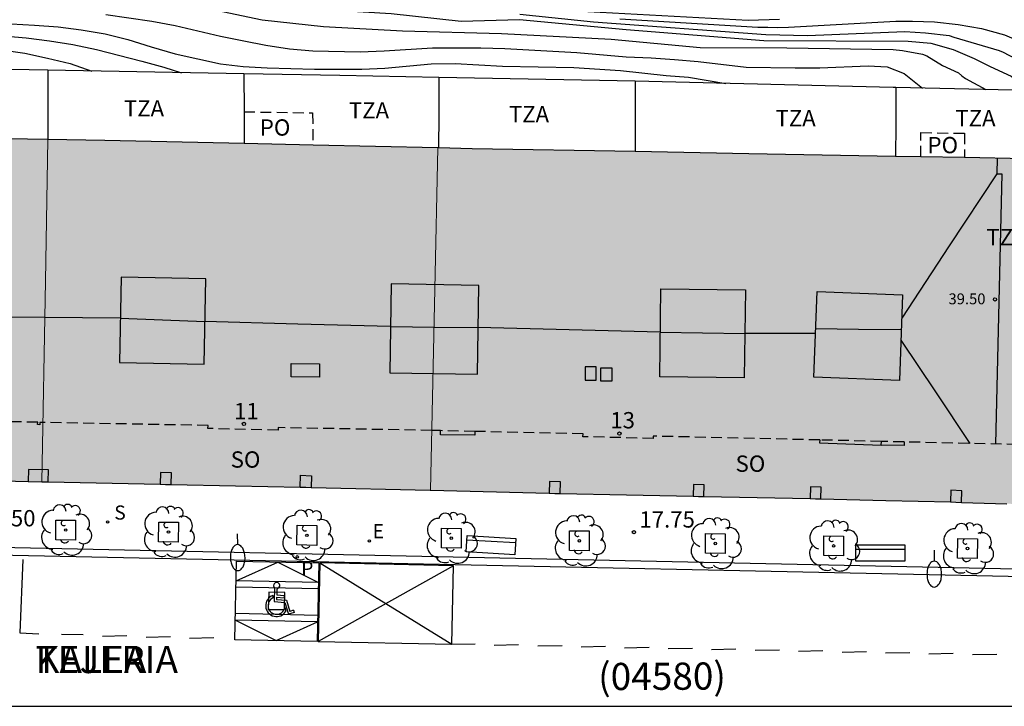
# Model space of a CAD drawing. Units: millimetres. Extents: x 583093 to 583450, y 4796539 to 4796791.
# Drawn here: x 583337 to 583383, y 4796540 to 4796572 of the extents above; entities that cross this region are included whole.
import ezdxf
from ezdxf.enums import TextEntityAlignment as Align

# ---------------------------------------------------------------- set-up
doc = ezdxf.new("R2010")
doc.units = ezdxf.units.MM
doc.linetypes.add('TRAZOS_NORMALES', pattern=[0.75, 0.5, -0.25])
for name, color, linetype in [('010106', 9, 'Continuous'), ('020104', 34, 'Continuous'), ('020204', 9, 'Continuous'), ('020308', 9, 'Continuous'), ('060108', 9, 'Continuous'), ('060113', 4, 'Continuous'), ('060124', 9, 'Continuous'), ('070105', 6, 'Continuous'), ('070117', 9, 'Continuous'), ('080104', 9, 'TRAZOS_NORMALES'), ('080106', 1, 'Continuous'), ('080109', 9, 'Continuous'), ('080110', 9, 'Continuous'), ('080121', 9, 'TRAZOS_NORMALES'), ('080201', 9, 'Continuous'), ('080202', 9, 'Continuous'), ('080302', 9, 'Continuous'), ('080303', 9, 'Continuous'), ('080306', 9, 'Continuous'), ('080308', 9, 'Continuous'), ('080311', 9, 'Continuous'), ('080312', 8, 'Continuous'), ('080315', 9, 'Continuous'), ('080316', 9, 'Continuous'), ('090202', 1, 'Continuous'), ('100101', 9, 'Continuous'), ('100202', 3, 'Continuous'), ('210204', 9, 'Continuous'), ('210205', 4, 'Continuous'), ('210304', 9, 'Continuous'), ('210305', 4, 'Continuous'), ('220207', 9, 'Continuous'), ('220307', 9, 'Continuous'), ('250202', 9, 'Continuous'), ('260101', 9, 'Continuous'), ('260206', 9, 'Continuous'), ('990501', 21, 'Continuous')]:
    doc.layers.add(name, color=color, linetype=linetype)
for name, color, linetype, lineweight in [('020105', 24, 'Continuous', 30), ('080111', 7, 'Continuous', 30), ('080117', 7, 'Continuous', 20)]:
    doc.layers.add(name, color=color, linetype=linetype, lineweight=lineweight)
doc.styles.add('ARIAL', font='ARIAL.TTF', dxfattribs={"height": 1})
doc.styles.add('ARIALI', font='ARIALI.TTF', dxfattribs={"height": 1})
doc.styles.add('ROMANS', font='romans__.ttf', dxfattribs={"height": 1})

# ---------------------------------------------------------------- blocks, each defined once
blk = doc.blocks.new('PUNTO')
blk.add_circle((0, 0), 0.075)
blk = doc.blocks.new('BloquePortal')
blk.add_circle((0, 0), 0.075)
at = {"flags": 5}
blk.add_attdef('INDICE', text='', height=0.75, dxfattribs=at).set_placement((0, 0), align=Align.MIDDLE_CENTER)
blk = doc.blocks.new('COTAPU')
blk.add_circle((0, 0), 0.075)
blk = doc.blocks.new('MINUS')
at = {"color": 0}
for points in [[(-0.047, 0.641, 0), (0, 0, 0)], [(0.063, 0.6, 0), (0.084, 0.317, 0)], [(-0.087, 0.273, 0), (-0.078, 0.158, 0)], [(0, 0, 0), (0.483, 0, 0)], [(0.084, 0.317, 0), (0.428, 0.317, 0)], [(0.092, 0.21, 0), (0.099, 0.107, 0)], [(0.092, 0.21, 0), (0.436, 0.21, 0)], [(0.099, 0.107, 0), (0.556, 0.107, 0)], [(0.428, 0.317, 0), (0.436, 0.21, 0)], [(0.483, 0, 0), (0.694, -0.534, 0)], [(0.556, 0.107, 0), (0.754, -0.396, 0)], [(0.506, -0.239, 0), (0.569, -0.397, 0)], [(0.958, -0.43, 0), (0.694, -0.534, 0)], [(0.919, -0.331, 0), (0.754, -0.396, 0)], [(0.919, -0.331, 0), (0.958, -0.43, 0)]]:
    blk.add_polyline3d(points, dxfattribs=at)
for centre, radius, start, end in [((0.053, 0.742), 0.142, 274.1625, 225.3181), ((0.117, -0.183), 0.5, 114.0034, 334.6848), ((0.117, -0.183), 0.393, 119.7232, 351.8893)]:
    blk.add_arc(centre, radius, start, end, dxfattribs=at)
blk = doc.blocks.new('PLUVI3')
blk.add_circle((0, 0), 0.055)
blk = doc.blocks.new('FAREDI')
blk.add_line((0, 0), (0.5, 0))
blk.add_lwpolyline([(0.5, 0, 0.159986), (0.538, -0.117, 0.106322), (0.675, -0.238, 0.071006), (0.858, -0.309, 0.057309), (1.099, -0.337, 0.057309), (1.339, -0.309, 0.071006), (1.522, -0.238, 0.106322), (1.659, -0.117, 0.159986), (1.697, 0, 0.159986), (1.659, 0.117, 0.106322), (1.522, 0.238, 0.071006), (1.339, 0.309, 0.057309), (1.099, 0.337, 0.057309), (0.858, 0.309, 0.071006), (0.675, 0.238, 0.106322), (0.538, 0.117, 0.159986)], format="xyb", close=True)
blk = doc.blocks.new('ARBOL')
blk.add_circle((0, 0), 0.0587)
for centre, radius, start, end in [((-0.564, 0.381), 0.532, 92.28, 254.58), ((-0.28, 0.855), 0.3, 359.2878, 173.6078), ((0.097, 0.97), 0.21, 23.1565, 160.4665), ((0.438, 0.881), 0.24, 301.578, 139.328), ((0.656, 0.288), 0.443, 319.8556, 114.7656), ((-0.091, 0.321), 0.12, 119.14, 310.56), ((0.819, -0.249), 0.383, 235.5275, 62.0275), ((-0.556, -0.339), 0.555, 142.64, 266.54), ((-0.039, -0.384), 0.21, 189.64, 323.88), ((0.299, -0.624), 0.532, 224.67, 0.24), ((-0.301, -0.676), 0.45, 213.78, 295.32)]:
    blk.add_arc(centre, radius, start, end)
blk = doc.blocks.new('REGALU')
blk.add_circle((0, 0), 0.055)
blk = doc.blocks.new('SANEA')
blk.add_circle((0, 0), 0.055)
blk = doc.blocks.new('BANCO')
blk.add_line((1.125, 0.1875), (-1.125, 0.1875))
blk.add_lwpolyline([(1.125, 0.75), (1.125, 0), (-1.125, 0), (-1.125, 0.75)], close=True)

msp = doc.modelspace()

# ---------------------------------------------------------------- hatches: boundary and pattern name
at = {"layer": '990501'}
for points in [[(583338.663, 4796566.214), (583315.834, 4796566.605), (583312.752, 4796566.575), (583309.669, 4796566.546), (583309.669, 4796566.167), (583309.669, 4796565.789), (583309.524, 4796559.8), (583309.378, 4796553.81), (583309.345, 4796551.062), (583309.847, 4796551.043), (583311.592, 4796551.038), (583313.337, 4796551.033), (583313.588, 4796551.024), (583313.839, 4796551.014), (583316.599, 4796550.954), (583319.359, 4796550.893), (583319.61, 4796550.884), (583319.861, 4796550.874), (583322.617, 4796550.826), (583325.372, 4796550.779), (583325.623, 4796550.769), (583325.874, 4796550.76), (583328.66, 4796550.703), (583331.446, 4796550.645), (583331.697, 4796550.635), (583331.948, 4796550.626), (583337.758, 4796550.485), (583338.392, 4796550.469), (583338.551, 4796559.706)], [(583356.623, 4796565.829), (583341.292, 4796566.169), (583338.663, 4796566.214), (583338.551, 4796559.706), (583338.392, 4796550.469), (583338.686, 4796550.462), (583343.84, 4796550.355), (583344.091, 4796550.345), (583344.342, 4796550.336), (583347.315, 4796550.281), (583350.289, 4796550.226), (583350.54, 4796550.217), (583350.791, 4796550.207), (583356.284, 4796550.075), (583356.483, 4796559.333)], [(583383.512, 4796558.758), (583383.688, 4796565.336), (583370.946, 4796565.565), (583358.205, 4796565.794), (583356.623, 4796565.829), (583356.483, 4796559.333), (583356.284, 4796550.075), (583361.756, 4796549.943), (583362.007, 4796549.933), (583362.258, 4796549.924), (583365.318, 4796549.865), (583368.378, 4796549.806), (583368.629, 4796549.797), (583368.88, 4796549.787), (583371.324, 4796549.742), (583373.768, 4796549.697), (583374.019, 4796549.688), (583374.27, 4796549.678), (583377.252, 4796549.608), (583380.233, 4796549.539), (583380.484, 4796549.53), (583380.735, 4796549.52), (583381.782, 4796549.49), (583382.83, 4796549.459), (583383.332, 4796549.44), (583383.335, 4796552.18)]]:
    msp.add_hatch(color=256, dxfattribs=at).paths.add_polyline_path(points)

# ---------------------------------------------------------------- linework, layer by layer
at = {"layer": '010106', "flags": 128}
msp.add_lwpolyline([(583094.184, 4796540.143), (583444.174, 4796540.135), (583444.179, 4796790.128), (583094.189, 4796790.136)], close=True, dxfattribs=at)
at = {"layer": '020104', "flags": 128}
for points, elevation in [([(583336.437, 4796573.477), (583341.341, 4796573.346), (583341.821, 4796573.304), (583349.073, 4796572.336), (583354.476, 4796572.009), (583357.695, 4796571.668), (583360.384, 4796571.746), (583365.294, 4796571.282), (583371.643, 4796570.771), (583378.278, 4796570.747), (583379.329, 4796570.656), (583380.363, 4796570.359), (583381.324, 4796569.948), (583382.066, 4796569.573), (583383.029, 4796569.14), (583383.548, 4796568.774), (583383.861, 4796568.516), (583384.009, 4796568.378), (583384.579, 4796567.77), (583384.917, 4796567.548), (583385.115, 4796567.476), (583385.78, 4796567.366)], 23), ([(583341.335, 4796571.964), (583343.456, 4796571.668), (583344.527, 4796571.457), (583346.613, 4796570.977), (583347.687, 4796570.759), (583348.712, 4796570.558), (583349.794, 4796570.39), (583350.873, 4796570.3), (583353.055, 4796570.251), (583354.156, 4796570.298), (583356.378, 4796570.434), (583358.609, 4796570.437), (583359.708, 4796570.408), (583363.029, 4796570.22), (583365.302, 4796570.022), (583366.442, 4796569.977), (583367.526, 4796569.905), (583368.621, 4796569.808), (583370.83, 4796569.547), (583373.079, 4796569.511), (583374.212, 4796569.52), (583376.441, 4796569.608), (583377.315, 4796569.555), (583378.107, 4796569.254), (583378.94, 4796568.584)], 22), ([(583360.396, 4796571.99), (583363.798, 4796571.635), (583371.725, 4796571.052), (583373.642, 4796571.002), (583378.133, 4796571.186), (583379.081, 4796571.133), (583380.18, 4796570.998), (583380.385, 4796570.923), (583382.47, 4796570.319), (583382.661, 4796570.237), (583383.205, 4796569.943), (583383.693, 4796569.555), (583384.274, 4796568.956), (583384.494, 4796568.602), (583384.754, 4796568.275), (583384.922, 4796568.139), (583385.274, 4796567.926), (583385.681, 4796567.768)], 23.5), ([(583363.527, 4796572.109), (583370.914, 4796571.711), (583372.354, 4796571.758)], 24.5), ([(583365.014, 4796571.771), (583371.361, 4796571.387), (583371.817, 4796571.393), (583372.277, 4796571.373), (583372.766, 4796571.384), (583377.712, 4796571.657), (583378.481, 4796571.66), (583379.499, 4796571.628), (583380.58, 4796571.512), (583381.659, 4796571.329), (583382.725, 4796571.033), (583383.153, 4796570.853), (583383.709, 4796570.562), (583384.266, 4796570.232), (583384.406, 4796570.064), (583384.515, 4796569.88), (583384.94, 4796568.943), (583385.05, 4796568.765), (583385.199, 4796568.609), (583385.382, 4796568.502), (583385.501, 4796568.454)], 24), ([(583336.978, 4796571.548), (583338.059, 4796571.482), (583339.138, 4796571.399), (583340.207, 4796571.268), (583341.313, 4796571.074), (583342.356, 4796570.827), (583343.429, 4796570.483), (583344.534, 4796570.165), (583346.616, 4796569.705), (583347.666, 4796569.582), (583348.769, 4796569.523), (583350.951, 4796569.457), (583353.123, 4796569.448), (583354.182, 4796569.496), (583356.324, 4796569.707), (583357.424, 4796569.714), (583359.602, 4796569.596), (583362.894, 4796569.538), (583365.031, 4796569.387), (583367.139, 4796569.165), (583368.167, 4796569.086), (583369.886, 4796568.797)], 21.5), ([(583336.6, 4796570.986), (583337.661, 4796570.891), (583338.745, 4796570.764), (583339.818, 4796570.585), (583340.91, 4796570.354), (583342.989, 4796569.826), (583344.008, 4796569.544), (583344.824, 4796569.292)], 21), ([(583336.536, 4796570.342), (583337.603, 4796570.186), (583338.651, 4796569.966), (583339.69, 4796569.713), (583340.695, 4796569.37)], 20.5)]:
    msp.add_lwpolyline(points, dxfattribs=dict(at, elevation=elevation))
at = {"layer": '020105', "elevation": 22.5, "flags": 128}
msp.add_lwpolyline([(583334.845, 4796572.977), (583339.323, 4796572.998), (583341.272, 4796572.944), (583344.666, 4796572.539), (583348.537, 4796571.732), (583351.355, 4796571.412), (583355.005, 4796571.219), (583359.552, 4796571.091), (583364.611, 4796570.835), (583368.709, 4796570.45), (583372.697, 4796570.436), (583377.591, 4796570.36), (583378.031, 4796570.32), (583378.946, 4796570.149), (583379.141, 4796570.065), (583379.869, 4796569.631), (583380.6, 4796569.281), (583380.755, 4796569.145), (583380.932, 4796569.025), (583381.86, 4796568.519)], dxfattribs=at)
at = {"layer": '060108'}
msp.add_polyline3d([(583301.085, 4796546.292, 15.702), (583301.165, 4796544.399, 15.719), (583309.867, 4796545.007, 15.751), (583309.766, 4796548.027, 15.504), (583386.14, 4796546.399, 18.644), (583386.063, 4796543.441, 18.796), (583386.584, 4796543.433, 18.805), (583387.106, 4796543.445, 18.814), (583387.626, 4796543.476, 18.823), (583388.144, 4796543.527, 18.832), (583388.661, 4796543.598, 18.841), (583389.174, 4796543.689, 18.85), (583389.683, 4796543.799, 18.859), (583390.351, 4796543.975, 18.921), (583391.009, 4796544.185, 18.983), (583391.656, 4796544.427, 19.045), (583392.289, 4796544.702, 19.106), (583390.793, 4796547.295, 18.883), (583396.635, 4796550.808, 19.191), (583398.079, 4796548.296, 19.362), (583402.709, 4796551.056, 19.577), (583401.163, 4796553.641, 19.411), (583444.174, 4796580.138, 21.309)], dxfattribs=at)
at = {"layer": '060113'}
msp.add_polyline3d([(583310.111, 4796547.663, 15.445), (583385.805, 4796546.061, 18.554), (583385.708, 4796543.109, 18.665), (583386.223, 4796543.094, 18.69), (583386.738, 4796543.097, 18.715), (583387.253, 4796543.118, 18.739), (583387.766, 4796543.156, 18.764), (583388.278, 4796543.212, 18.789), (583388.788, 4796543.285, 18.813), (583389.295, 4796543.376, 18.838), (583389.798, 4796543.484, 18.862), (583390.408, 4796543.64, 18.891), (583391.011, 4796543.821, 18.92), (583391.606, 4796544.027, 18.949), (583392.191, 4796544.259, 18.978), (583392.766, 4796544.514, 19.006), (583391.295, 4796547.148, 18.8), (583396.51, 4796550.282, 19.083), (583398.086, 4796547.848, 19.246), (583403.182, 4796551.02, 19.476), (583401.614, 4796553.499, 19.348), (583444.174, 4796579.793, 21.301)], dxfattribs=at)
at = {"layer": '060124'}
for points in [[(583358.334, 4796552.784, 17.439), (583358.33, 4796552.613, 17.448), (583356.743, 4796552.627, 17.425), (583356.75, 4796552.82, 17.372)], [(583374.209, 4796552.39, 18.164), (583374.202, 4796552.264, 18.249), (583377.048, 4796552.147, 18.348)], [(583377.048, 4796552.147, 18.348), (583377.055, 4796552.325, 18.298)], [(583378.101, 4796552.301, 18.346), (583378.096, 4796552.132, 18.375), (583377.048, 4796552.147, 18.348)]]:
    msp.add_polyline3d(points, dxfattribs=at)
at = {"layer": '070105'}
for points in [[(583338.662, 4796569.407, 22.104), (583328.313, 4796569.599, 22.044)], [(583347.697, 4796569.239, 22.191), (583338.662, 4796569.407, 22.104)], [(583338.662, 4796569.407, 22.268), (583338.663, 4796567.687, 22.268), (583338.663, 4796566.214, 22.268)], [(583347.697, 4796569.239, 22.191), (583347.705, 4796567.514, 22.191), (583347.705, 4796567.495, 22.191)], [(583356.669, 4796569.07, 23.509), (583352.115, 4796569.157, 22.014), (583347.697, 4796569.239, 22.191)], [(583356.669, 4796569.07, 23.509), (583356.666, 4796567.33, 23.509), (583356.663, 4796565.828, 23.51)], [(583365.709, 4796568.896, 23.028), (583356.669, 4796569.07, 23.509)], [(583377.713, 4796568.611, 23.025), (583377.586, 4796568.614, 23.026), (583365.709, 4796568.896, 23.028)], [(583365.709, 4796568.896, 23.614), (583365.715, 4796567.152, 23.614), (583365.72, 4796565.659, 23.614)], [(583377.713, 4796568.611, 23.125), (583377.71, 4796566.914, 23.125), (583377.708, 4796565.443, 23.125)], [(583383.774, 4796568.477, 22.971), (583377.713, 4796568.611, 23.025)], [(583347.705, 4796567.495, 22.191), (583347.711, 4796566.027, 22.191)]]:
    msp.add_polyline3d(points, dxfattribs=at)
at = {"layer": '070117'}
for points in [[(583338.686, 4796550.462, 16.672), (583338.7, 4796551.012, 16.672), (583337.772, 4796551.035, 16.627), (583337.758, 4796550.485, 16.627)], [(583344.342, 4796550.336, 16.864), (583344.356, 4796550.874, 16.864), (583343.854, 4796550.893, 16.843), (583343.84, 4796550.355, 16.836)], [(583350.29, 4796550.226, 17.087), (583350.303, 4796550.764, 17.094), (583350.805, 4796550.745, 17.115), (583350.791, 4796550.207, 17.115)], [(583362.258, 4796549.924, 17.587), (583362.272, 4796550.462, 17.587), (583361.77, 4796550.481, 17.566), (583361.756, 4796549.943, 17.559)], [(583368.879, 4796549.787, 17.887), (583368.894, 4796550.325, 17.887), (583368.392, 4796550.344, 17.866), (583368.378, 4796549.806, 17.859)], [(583374.27, 4796549.678, 18.134), (583374.284, 4796550.216, 18.134), (583373.782, 4796550.235, 18.113), (583373.768, 4796549.697, 18.106)], [(583380.735, 4796549.52, 18.45), (583380.749, 4796550.058, 18.45), (583380.247, 4796550.077, 18.429), (583380.232, 4796549.539, 18.422)]]:
    msp.add_polyline3d(points, dxfattribs=at)
at = {"layer": '080104'}
for points in [[(583356.75, 4796552.82, 17.372), (583356.343, 4796552.829, 17.355), (583349.277, 4796552.959, 17.062), (583349.274, 4796552.839, 17.072), (583346.041, 4796552.92, 16.948), (583346.043, 4796553.057, 16.95), (583338.439, 4796553.198, 16.689), (583338.304, 4796553.201, 16.684), (583338.302, 4796553.092, 16.678), (583338.194, 4796553.098, 16.67), (583338.2, 4796553.203, 16.67), (583336.193, 4796553.246, 16.606)], [(583358.334, 4796552.784, 17.439), (583356.75, 4796552.82, 17.372)], [(583374.209, 4796552.39, 18.163), (583366.549, 4796552.566, 17.802), (583366.548, 4796552.458, 17.77), (583363.31, 4796552.543, 17.647), (583363.313, 4796552.674, 17.649), (583358.334, 4796552.784, 17.439)], [(583377.055, 4796552.325, 18.297), (583374.209, 4796552.39, 18.163)], [(583378.101, 4796552.301, 18.346), (583377.055, 4796552.325, 18.297)], [(583383.335, 4796552.18, 18.592), (583378.101, 4796552.301, 18.346)]]:
    msp.add_polyline3d(points, dxfattribs=at)
at = {"layer": '080106'}
for points in [[(583349.877, 4796555.903, 40.136), (583351.178, 4796555.897, 40.123), (583351.174, 4796555.285, 39.982), (583349.873, 4796555.291, 39.995), (583349.877, 4796555.903, 40.136)], [(583363.408, 4796555.144, 40.896), (583363.909, 4796555.141, 40.896), (583363.913, 4796555.752, 41.062), (583363.412, 4796555.755, 41.062), (583363.408, 4796555.144, 40.896)], [(583364.119, 4796555.694, 41.061), (583364.122, 4796555.116, 40.867), (583364.653, 4796555.119, 40.866), (583364.65, 4796555.697, 41.06), (583364.119, 4796555.694, 41.061)]]:
    msp.add_polyline3d(points, dxfattribs=at)
at = {"layer": '080109'}
for points in [[(583382.37, 4796564.641, 39.588), (583380.18, 4796561.318, 40.093), (583377.987, 4796557.992, 40.597)], [(583338.515, 4796558.029, 40.092), (583336.965, 4796558.041, 40.083), (583335.414, 4796558.054, 40.073)], [(583342.006, 4796557.994, 40.754), (583340.261, 4796558.011, 40.737), (583338.515, 4796558.028, 40.721)], [(583342.006, 4796557.992, 41.138), (583343.953, 4796557.917, 41.136), (583345.899, 4796557.841, 41.134)], [(583354.449, 4796557.609, 40.77), (583350.173, 4796557.723, 40.769), (583345.898, 4796557.838, 40.768)], [(583354.449, 4796557.609, 42.158), (583356.472, 4796557.589, 42.155), (583358.494, 4796557.568, 42.151)], [(583366.871, 4796557.356, 41.641), (583362.668, 4796557.462, 41.635), (583358.465, 4796557.569, 41.628)], [(583366.871, 4796557.359, 42.097), (583368.816, 4796557.328, 42.099), (583370.762, 4796557.297, 42.1)], [(583374.021, 4796557.288, 41.657), (583372.392, 4796557.29, 41.657), (583370.762, 4796557.293, 41.656)], [(583374.029, 4796557.515, 42.136), (583375.998, 4796557.494, 42.134), (583377.968, 4796557.474, 42.132)], [(583377.95, 4796556.985, 41.171), (583379.54, 4796554.608, 40.981), (583381.13, 4796552.231, 40.792)]]:
    msp.add_polyline3d(points, dxfattribs=at)
at = {"layer": '080110'}
for points in [[(583382.378, 4796565.36, 39.294), (583382.367, 4796564.641, 39.561)], [(583382.594, 4796564.641, 39.424), (583382.313, 4796552.204, 39.502)], [(583382.367, 4796564.641, 39.561), (583382.594, 4796564.641, 39.424)], [(583345.936, 4796559.804, 40.676), (583342.042, 4796559.878, 40.697), (583341.967, 4796555.949, 40.648), (583345.861, 4796555.875, 40.627), (583345.936, 4796559.804, 40.676)], [(583358.515, 4796559.506, 41.547), (583354.479, 4796559.569, 41.548), (583354.416, 4796555.485, 41.43), (583358.452, 4796555.423, 41.429), (583358.515, 4796559.506, 41.547)], [(583370.735, 4796555.25, 41.455), (583366.844, 4796555.301, 41.455), (583366.897, 4796559.352, 41.457), (583370.788, 4796559.301, 41.457), (583370.735, 4796555.25, 41.455)], [(583374.092, 4796559.216, 41.623), (583378.027, 4796559.066, 41.71), (583377.882, 4796555.128, 41.477), (583373.947, 4796555.278, 41.39), (583374.092, 4796559.216, 41.623)]]:
    msp.add_polyline3d(points, dxfattribs=at)
at = {"layer": '080111'}
for points in [[(583338.663, 4796566.214, 20.89), (583328.302, 4796566.391, 20.667)], [(583347.711, 4796566.027, 21.323), (583341.292, 4796566.169, 20.947), (583338.663, 4796566.214, 20.89)], [(583350.877, 4796565.957, 21.508), (583347.711, 4796566.027, 21.323)], [(583356.623, 4796565.829, 21.843), (583350.877, 4796565.957, 21.508)], [(583356.663, 4796565.828, 21.846), (583356.623, 4796565.829, 21.843)], [(583365.72, 4796565.659, 21.934), (583358.205, 4796565.794, 21.935), (583356.663, 4796565.828, 21.846)], [(583377.708, 4796565.443, 21.932), (583370.946, 4796565.565, 21.933), (583365.72, 4796565.659, 21.934)], [(583378.861, 4796565.423, 21.932), (583377.708, 4796565.443, 21.932)], [(583380.871, 4796565.386, 21.932), (583378.861, 4796565.423, 21.932)], [(583383.688, 4796565.336, 21.931), (583380.871, 4796565.386, 21.932)], [(583331.948, 4796550.626, 16.386), (583337.758, 4796550.485, 16.627)], [(583337.758, 4796550.485, 16.627), (583338.392, 4796550.469, 16.657)], [(583338.392, 4796550.469, 16.657), (583338.686, 4796550.462, 16.672)], [(583338.686, 4796550.462, 16.672), (583343.84, 4796550.355, 16.836)], [(583343.84, 4796550.355, 16.836), (583344.091, 4796550.345, 16.85), (583344.342, 4796550.336, 16.864)], [(583344.342, 4796550.336, 16.864), (583347.315, 4796550.281, 16.976), (583350.29, 4796550.226, 17.087)], [(583350.29, 4796550.226, 17.087), (583350.54, 4796550.217, 17.101), (583350.791, 4796550.207, 17.115)], [(583350.791, 4796550.207, 17.115), (583356.273, 4796550.075, 17.337), (583356.284, 4796550.075, 17.337)], [(583356.284, 4796550.075, 17.337), (583361.756, 4796549.943, 17.559)], [(583361.756, 4796549.943, 17.559), (583362.007, 4796549.933, 17.573), (583362.258, 4796549.924, 17.587)], [(583362.258, 4796549.924, 17.587), (583365.318, 4796549.865, 17.723), (583368.378, 4796549.806, 17.859)], [(583368.378, 4796549.806, 17.859), (583368.629, 4796549.797, 17.873), (583368.879, 4796549.787, 17.887)], [(583368.879, 4796549.787, 17.887), (583371.324, 4796549.742, 17.997), (583373.768, 4796549.697, 18.106)], [(583373.768, 4796549.697, 18.106), (583374.019, 4796549.688, 18.12), (583374.27, 4796549.678, 18.134)], [(583374.27, 4796549.678, 18.134), (583377.252, 4796549.608, 18.278), (583380.232, 4796549.539, 18.422)], [(583380.232, 4796549.539, 18.422), (583380.484, 4796549.53, 18.436), (583380.735, 4796549.52, 18.45)], [(583380.735, 4796549.52, 18.45), (583381.782, 4796549.49, 18.508), (583382.83, 4796549.459, 18.566)]]:
    msp.add_polyline3d(points, dxfattribs=at)
at = {"layer": '080117'}
for points in [[(583338.663, 4796566.214, 38.032), (583338.551, 4796559.706, 38.176), (583338.392, 4796550.469, 38.38)], [(583356.284, 4796550.075, 39.746), (583356.483, 4796559.333, 39.36), (583356.623, 4796565.829, 39.089)]]:
    msp.add_polyline3d(points, dxfattribs=at)
at = {"layer": '080121'}
for points in [[(583347.705, 4796567.495, 23.005), (583350.86, 4796567.44, 22.989), (583350.877, 4796565.957, 23.173)], [(583378.861, 4796565.423, 24.024), (583378.875, 4796566.534, 23.881), (583380.873, 4796566.507, 23.882), (583380.871, 4796565.398, 24.309), (583380.871, 4796565.386, 24.309)]]:
    msp.add_polyline3d(points, dxfattribs=at)
at = {"layer": '100101'}
for points in [[(583339.937, 4796547.785, 16.672), (583339.029, 4796547.801, 16.633), (583339.035, 4796548.707, 16.633), (583339.941, 4796548.701, 16.672), (583339.937, 4796547.785, 16.672)], [(583344.672, 4796547.692, 16.839), (583343.764, 4796547.708, 16.8), (583343.77, 4796548.614, 16.8), (583344.676, 4796548.608, 16.839), (583344.672, 4796547.692, 16.839)], [(583351.046, 4796547.542, 17.097), (583350.138, 4796547.558, 17.058), (583350.144, 4796548.464, 17.058), (583351.05, 4796548.458, 17.097), (583351.046, 4796547.542, 17.097)], [(583357.695, 4796547.408, 17.387), (583356.787, 4796547.424, 17.348), (583356.793, 4796548.33, 17.348), (583357.699, 4796548.324, 17.387), (583357.695, 4796547.408, 17.387)], [(583363.592, 4796547.289, 17.643), (583362.684, 4796547.305, 17.605), (583362.69, 4796548.211, 17.605), (583363.596, 4796548.205, 17.643), (583363.592, 4796547.289, 17.643)], [(583369.852, 4796547.163, 17.916), (583368.944, 4796547.179, 17.877), (583368.95, 4796548.085, 17.877), (583369.856, 4796548.079, 17.916), (583369.852, 4796547.163, 17.916)], [(583375.303, 4796547.053, 18.168), (583374.395, 4796547.069, 18.129), (583374.401, 4796547.975, 18.129), (583375.307, 4796547.969, 18.168), (583375.303, 4796547.053, 18.168)], [(583381.469, 4796546.931, 18.462), (583380.561, 4796546.947, 18.423), (583380.567, 4796547.853, 18.423), (583381.473, 4796547.847, 18.462), (583381.469, 4796546.931, 18.462)]]:
    msp.add_polyline3d(points, dxfattribs=at)
at = {"layer": '260101'}
for points in [[(583337.512, 4796546.891, 16.463), (583337.382, 4796543.523, 16.596), (583338.257, 4796543.465, 16.626)], [(583357.352, 4796546.603, 17.386), (583351.116, 4796543.118, 17.281)], [(583351.193, 4796546.734, 17.133), (583357.275, 4796542.993, 17.359)], [(583351.118, 4796545.535, 17.133), (583347.333, 4796545.615, 16.977)], [(583351.092, 4796544.319, 17.281), (583347.308, 4796544.399, 17.126)], [(583339.297, 4796543.458, 16.661), (583340.3, 4796543.442, 16.696)], [(583341.184, 4796543.368, 16.716), (583342.306, 4796543.393, 16.771)], [(583343.19, 4796543.318, 16.792), (583344.312, 4796543.343, 16.847)], [(583345.196, 4796543.269, 16.868), (583346.317, 4796543.294, 16.923)], [(583357.223, 4796542.991, 17.356), (583358.345, 4796543.016, 17.411)], [(583359.224, 4796542.952, 17.449), (583360.346, 4796542.977, 17.504)], [(583361.226, 4796542.912, 17.541), (583362.348, 4796542.937, 17.596)], [(583363.228, 4796542.872, 17.633), (583364.35, 4796542.897, 17.688)], [(583365.229, 4796542.832, 17.725), (583366.351, 4796542.857, 17.78)], [(583367.231, 4796542.792, 17.818), (583368.353, 4796542.817, 17.873)], [(583369.233, 4796542.752, 17.91), (583370.355, 4796542.777, 17.965)], [(583371.234, 4796542.712, 18.002), (583372.356, 4796542.737, 18.057)], [(583373.236, 4796542.673, 18.095), (583374.358, 4796542.698, 18.15)], [(583375.238, 4796542.633, 18.187), (583376.36, 4796542.658, 18.242)], [(583377.239, 4796542.593, 18.279), (583378.361, 4796542.618, 18.334)], [(583379.241, 4796542.553, 18.372), (583380.363, 4796542.578, 18.427)], [(583381.243, 4796542.513, 18.464), (583382.365, 4796542.538, 18.519)]]:
    msp.add_polyline3d(points, dxfattribs=at)
for points in [[(583347.359, 4796546.815, 16.977), (583351.143, 4796546.735, 17.133), (583351.066, 4796543.119, 17.281), (583347.282, 4796543.199, 17.126)], [(583349.251, 4796546.775, 17.055), (583351.124, 4796545.835, 17.133), (583347.34, 4796545.915, 16.977)], [(583351.193, 4796546.734, 17.133), (583351.116, 4796543.118, 17.281), (583357.275, 4796542.988, 17.535), (583357.352, 4796546.603, 17.386)], [(583349.583, 4796545.369, 17.086), (583348.838, 4796545.39, 17.165), (583348.817, 4796544.589, 17.172), (583349.562, 4796544.59, 17.089)], [(583349.583, 4796545.369, 17.086), (583349.583, 4796545.369, 17.086)], [(583347.301, 4796544.099, 17.126), (583349.174, 4796543.159, 17.204), (583351.085, 4796544.019, 17.281)]]:
    msp.add_polyline3d(points, close=True, dxfattribs=at)

# ---------------------------------------------------------------- block references
at = {"layer": '020204', "rotation": 359.9987685839998}
msp.add_blockref('COTAPU', (583365.653, 4796548.148, 17.747), dxfattribs=at)
at = {"layer": '080201', "rotation": 359.9987685839998}
msp.add_blockref('PUNTO', (583382.282, 4796558.859, 39.497), dxfattribs=at)
at = {"layer": '080202', "rotation": 359.9987685839998}
for p in [(583347.695, 4796553.13), (583364.986, 4796552.686)]:
    msp.add_blockref('BloquePortal', p, dxfattribs=at)
at = {"layer": '090202'}
for p, rotation in [((583359.095, 4796547.922), 176.6759985030082), ((583377.001, 4796547.559), 180.0117579572941)]:
    msp.add_blockref('BANCO', p, dxfattribs=dict(at, rotation=rotation))
at = {"layer": '100202', "rotation": 359.9987685839998}
for p in [(583339.487, 4796548.248, 16.653), (583344.222, 4796548.155, 16.82), (583350.596, 4796548.005, 17.078), (583357.245, 4796547.871, 17.368), (583363.142, 4796547.752, 17.625), (583369.402, 4796547.626, 17.898), (583374.853, 4796547.516, 18.15), (583381.019, 4796547.394, 18.444)]:
    msp.add_blockref('ARBOL', p, dxfattribs=at)
at = {"layer": '210204', "rotation": 359.9987685839998}
msp.add_blockref('SANEA', (583341.419, 4796548.621, 16.679), dxfattribs=at)
at = {"layer": '210205', "rotation": 359.9987685839998}
msp.add_blockref('PLUVI3', (583350.151, 4796547.012, 16.858), dxfattribs=at)
at = {"layer": '220207', "rotation": 359.9987685839998}
msp.add_blockref('REGALU', (583353.473, 4796547.745, 17.142), dxfattribs=at)
msp.add_blockref('REGALU', (583353.473, 4796547.745, 17.142), dxfattribs=at)
at = {"layer": '250202'}
for p, rotation in [((583347.386, 4796548.077, 16.941), 271.1965685675115), ((583379.489, 4796547.315, 18.371), 269.9445685772617)]:
    msp.add_blockref('FAREDI', p, dxfattribs=dict(at, rotation=rotation))
at = {"layer": '260206', "rotation": 355.4999331743884}
msp.add_blockref('MINUS', (583349.095, 4796544.955, 17.089), dxfattribs=at)

# ---------------------------------------------------------------- texts
at = {"layer": '020308', "style": 'ARIAL'}
for s, p in [('16.50', (583335.543, 4796548.415, 16.5)), ('17.75', (583365.907, 4796548.36, 17.746))]:
    msp.add_text(s, height=0.75, rotation=359.9988, dxfattribs=at).set_placement(p)
at = {"layer": '080302', "style": 'ARIAL'}
msp.add_text('(04580)', height=1.25, rotation=0.2988, dxfattribs=at).set_placement((583364.01, 4796540.877))
at = {"layer": '080303', "style": 'ARIAL'}
msp.add_text('39.50', height=0.5, rotation=359.9988, dxfattribs=at).set_placement((583380.142, 4796558.636, 39.496))
at = {"layer": '080306', "style": 'ARIALI'}
msp.add_text('KALEA', height=1.25, rotation=359.9988, dxfattribs=at).set_placement((583338.099, 4796541.664))
at = {"layer": '080308', "style": 'ARIALI'}
for s, p in [('11', (583347.237, 4796553.344)), ('13', (583364.568, 4796552.925))]:
    msp.add_text(s, height=0.75, rotation=359.9988, dxfattribs=at).set_placement(p)
at = {"layer": '080311', "style": 'ARIAL'}
for p in [(583342.167, 4796567.277), (583352.527, 4796567.186), (583359.897, 4796567.006), (583372.176, 4796566.826), (583380.456, 4796566.826), (583381.886, 4796561.346)]:
    msp.add_text('TZA', height=0.75, rotation=359.9988, dxfattribs=at).set_placement(p)
at = {"layer": '080312', "style": 'ARIALI'}
msp.add_text('TEJERIA', height=1.25, rotation=359.9988, dxfattribs=at).set_placement((583338.099, 4796541.664))
at = {"layer": '080315', "style": 'ARIAL'}
for p in [(583347.087, 4796551.117), (583370.336, 4796550.926)]:
    msp.add_text('SO', height=0.75, rotation=359.9988, dxfattribs=at).set_placement(p)
at = {"layer": '080316', "style": 'ARIAL'}
for p in [(583348.427, 4796566.396), (583379.176, 4796565.586)]:
    msp.add_text('PO', height=0.75, rotation=359.9988, dxfattribs=at).set_placement(p)
at = {"layer": '210304', "style": 'ROMANS'}
msp.add_text('S', height=0.65, rotation=359.9988, dxfattribs=at).set_placement((583341.725, 4796548.727, 16.679))
at = {"layer": '210305', "style": 'ROMANS'}
msp.add_text('P', height=0.65, rotation=359.9988, dxfattribs=at).set_placement((583350.333, 4796546.15, 16.858))
at = {"layer": '220307', "style": 'ROMANS'}
msp.add_text('E', height=0.65, rotation=359.9988, dxfattribs=at).set_placement((583353.62, 4796547.867, 17.142))

doc.saveas('drawing.dxf')
